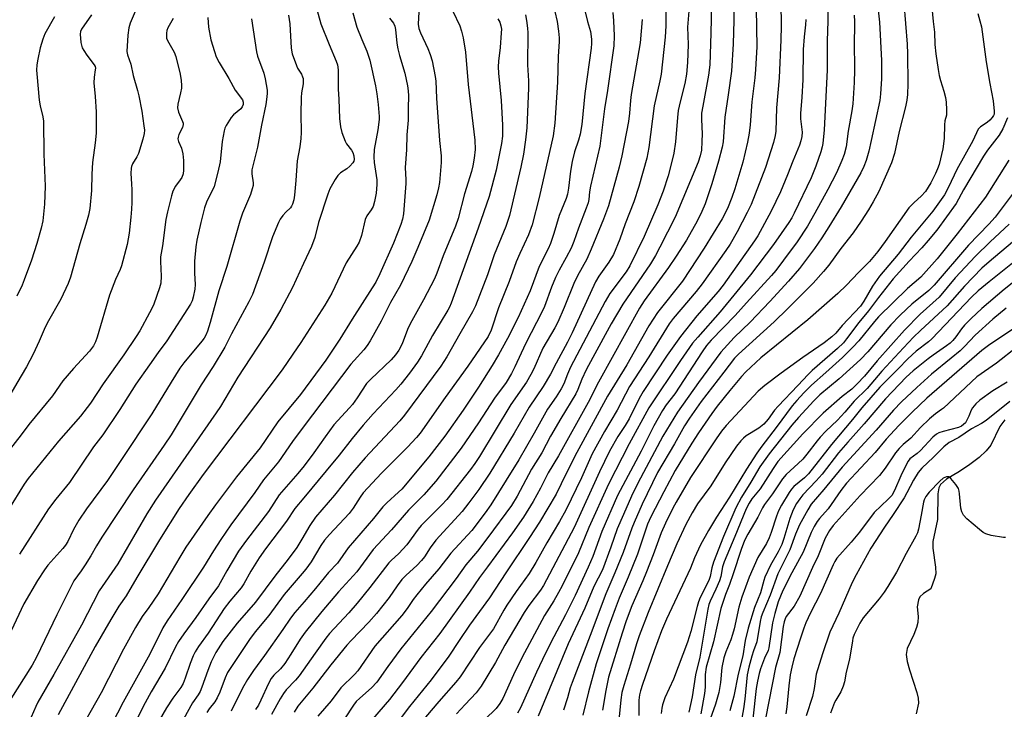
# Model space of a CAD drawing. Units: inches. Extents: x 1231772 to 1237772, y 597452 to 601453.
# Drawn here: x 1233532 to 1233833, y 597733 to 597944 of the extents above; entities that cross this region are included whole.
import ezdxf

# ---------------------------------------------------------------- set-up
doc = ezdxf.new("R2010")
doc.units = ezdxf.units.IN
doc.header["$MEASUREMENT"] = 0
doc.layers.add('HYDRO-Single Line Stream', color=4, linetype='Continuous')
doc.layers.add('Undefined', color=1, linetype='Continuous')

msp = doc.modelspace()

# ---------------------------------------------------------------- linework, layer by layer
at = {"layer": 'HYDRO-Single Line Stream'}
msp.add_lwpolyline([(1233832.76, 597821.76), (1233831.31, 597819.75), (1233828.49, 597814), (1233827.14, 597812.29), (1233824.97, 597810.28), (1233822.14, 597808.12), (1233818.9, 597805.97), (1233814.95, 597803.61), (1233813.12, 597802.05), (1233812.59, 597800.94), (1233812.3, 597799.18), (1233812.25, 597791.35), (1233810.74, 597784.61), (1233810.79, 597782.54), (1233811.61, 597776.77), (1233811.69, 597774.72), (1233811.32, 597773.25), (1233810.22, 597770.14), (1233807.98, 597768.73), (1233806.79, 597767.67), (1233806.45, 597766.77), (1233806.04, 597764.64), (1233806.27, 597761.71), (1233806.21, 597759.84), (1233805.83, 597758.35), (1233805.01, 597756.2), (1233802.92, 597751.88), (1233802.68, 597750.06), (1233802.92, 597747.98), (1233803.61, 597745.4), (1233805.91, 597738.51), (1233806.3, 597736.76), (1233806.4, 597735.22), (1233805.68, 597731.91)], dxfattribs=at)
at = {"layer": 'Undefined'}
for points, elevation in [([(1233793.3, 597954.32), (1233794.5, 597943.23), (1233795.1, 597931.48), (1233795.05, 597925.95), (1233794.83, 597921.37), (1233794.6, 597919.32), (1233791.89, 597907.06), (1233791.26, 597903.86), (1233790.39, 597900.98), (1233789.65, 597899.11), (1233788.77, 597897.24), (1233786.58, 597893.31), (1233782.74, 597886.82), (1233779, 597880.69), (1233776.86, 597877.35), (1233774.59, 597874.1), (1233770.05, 597868.02), (1233766.7, 597864.09), (1233761.01, 597857.93), (1233754.9, 597851.62), (1233750.06, 597846.86), (1233745.96, 597842.39), (1233739.17, 597833.18), (1233732.72, 597824.06), (1233728.22, 597816.8), (1233720.62, 597802.45), (1233718.68, 597798.44), (1233716.19, 597792.89), (1233714.34, 597788.48), (1233712.37, 597782.88), (1233709.78, 597775.98), (1233707.17, 597770.85), (1233704.39, 597764.21), (1233699.3, 597753.33), (1233690.12, 597731.26)], 458), ([(1233749.98, 597949.19), (1233749.97, 597943.71), (1233749.8, 597936.56), (1233749.25, 597928.27), (1233748.26, 597921.06), (1233747.16, 597914.17), (1233746.72, 597906.65), (1233746.4, 597905.01), (1233745.29, 597900.78), (1233743.26, 597893.82), (1233741.14, 597887.77), (1233740.16, 597885.34), (1233738.73, 597882.46), (1233735.46, 597876.65), (1233732.34, 597871.79), (1233729.96, 597868.25), (1233722.56, 597858.1), (1233721.11, 597855.89), (1233708.55, 597833.3), (1233705.4, 597827.01), (1233696.33, 597810.8), (1233693.23, 597805.58), (1233690.86, 597800.85), (1233689.76, 597798.8), (1233688.59, 597796.78), (1233685.64, 597792.03), (1233682.34, 597787.23), (1233674.63, 597776.85), (1233672.16, 597773.64), (1233669.1, 597769.16), (1233660.11, 597756.52), (1233654.32, 597749.12), (1233648.65, 597741.53), (1233644.66, 597736.36), (1233639.5, 597730.32)], 470), ([(1233778.61, 597950.2), (1233778.68, 597943.53), (1233778.49, 597937.55), (1233778.51, 597931.26), (1233778.44, 597928.59), (1233777.54, 597910.28), (1233777.19, 597906.18), (1233777, 597905.13), (1233776.56, 597903.57), (1233775.02, 597899.27), (1233773.63, 597895.69), (1233768.44, 597884.88), (1233767.65, 597883.41), (1233766.77, 597882.01), (1233762.09, 597875.33), (1233755.06, 597865.99), (1233745.73, 597854.71), (1233738.91, 597847.05), (1233737.29, 597845.12), (1233733.68, 597839.91), (1233724.01, 597825.44), (1233717.97, 597814.42), (1233711.59, 597802.12), (1233705.64, 597788.84), (1233702.46, 597781.11), (1233697.45, 597771.05), (1233696.38, 597768.97), (1233694.94, 597766.43), (1233692.06, 597761.96), (1233685.12, 597749.03), (1233682.62, 597743.9), (1233679.3, 597736.61), (1233678.47, 597735.07), (1233677.27, 597733.58), (1233670.34, 597726.88)], 462), ([(1233801.89, 597949.16), (1233802.94, 597936.49), (1233803.09, 597933.55), (1233803.16, 597924.39), (1233803, 597921.12), (1233802.82, 597919.36), (1233802.42, 597917.34), (1233800.53, 597909.82), (1233799.1, 597903.06), (1233798.17, 597900.23), (1233794.25, 597891.46), (1233792.56, 597888.36), (1233791.1, 597885.9), (1233788.89, 597882.41), (1233786.46, 597878.9), (1233782.66, 597874.05), (1233779, 597869), (1233777.41, 597867.08), (1233774.22, 597863.47), (1233766.37, 597855.61), (1233762.26, 597851.72), (1233751.42, 597841.86), (1233750.17, 597840.62), (1233746.92, 597836.29), (1233739.98, 597827.38), (1233736.36, 597822.25), (1233734.9, 597819.91), (1233731.78, 597814.39), (1233726.64, 597805.62), (1233721.93, 597796.03), (1233719.48, 597790.42), (1233718.75, 597788.62), (1233716.08, 597781.24), (1233713.57, 597775), (1233710.78, 597768.58), (1233706.03, 597755.86), (1233700.51, 597741.51), (1233699.96, 597739.92), (1233699.09, 597736.87), (1233697.87, 597733.03)], 456), ([(1233810.32, 597949.82), (1233810.86, 597943.4), (1233811.32, 597940.12), (1233811.44, 597936.41), (1233811.75, 597933.49), (1233812.41, 597928.8), (1233812.75, 597926.92), (1233813.14, 597925.41), (1233814.15, 597922.18), (1233814.65, 597920.18), (1233814.83, 597918.76), (1233814.98, 597916.48), (1233814.93, 597914.8), (1233814.5, 597913.05), (1233814.33, 597911.88), (1233814.26, 597907.72), (1233813.81, 597904.49), (1233812.69, 597899.73), (1233812.26, 597898.43), (1233811.61, 597896.96), (1233810.15, 597894.17), (1233808.53, 597891.5), (1233807.25, 597890.04), (1233805.04, 597888.17), (1233803.49, 597886.53), (1233796.25, 597876.19), (1233793.94, 597873.14), (1233791.39, 597870.13), (1233788.04, 597866.79), (1233784.42, 597862.87), (1233781.79, 597860.32), (1233772.56, 597852.34), (1233758.19, 597840.69), (1233753.66, 597836.45), (1233752.27, 597834.95), (1233748.73, 597830.75), (1233744.89, 597825.93), (1233743.24, 597823.71), (1233739.11, 597817.74), (1233737.11, 597814.64), (1233732.06, 597806.24), (1233728.55, 597799.75), (1233724.6, 597792.08), (1233723.59, 597789.85), (1233720.47, 597780.74), (1233717.66, 597773.66), (1233714.95, 597767.32), (1233713.69, 597764.03), (1233711.48, 597757.95), (1233707.88, 597747.22), (1233705.5, 597738.69), (1233703.78, 597731.59)], 454), ([(1233567.25, 597947.16), (1233565.4, 597942.86), (1233564.96, 597941.48), (1233564.7, 597939.19), (1233564.38, 597934.28), (1233564.57, 597933.21), (1233565.62, 597930.34), (1233566.33, 597926.89), (1233567.7, 597922.32), (1233568.1, 597920.68), (1233568.99, 597916.01), (1233569.64, 597911.56), (1233569.76, 597910.23), (1233569.72, 597909.16), (1233569.31, 597907.43), (1233567.95, 597903.14), (1233567.45, 597902.09), (1233566.14, 597899.91), (1233565.8, 597899.13), (1233565.68, 597898.61), (1233565.57, 597896.96), (1233565.83, 597893.82), (1233565.89, 597892.04), (1233565.9, 597888.15), (1233565.82, 597886.05), (1233565.66, 597883.68), (1233565.13, 597878.8), (1233564.48, 597875.35), (1233562.73, 597868.76), (1233562.32, 597867.67), (1233560.95, 597864.58), (1233559.12, 597859.83), (1233555.36, 597846.96), (1233554.86, 597845.59), (1233554.21, 597844.34), (1233552.99, 597842.72), (1233548.14, 597837.46), (1233544.79, 597833.7), (1233541.64, 597829.09), (1233534.44, 597820.29), (1233532.07, 597817.14), (1233526.56, 597810.14)], 508), ([(1233622.38, 597947.47), (1233623.72, 597942.69), (1233626.22, 597936.37), (1233628.43, 597931.26), (1233628.81, 597930.16), (1233629, 597928.65), (1233629.04, 597922.72), (1233629.22, 597919.74), (1233629.41, 597913.75), (1233629.69, 597911.22), (1233630.13, 597909.55), (1233631.16, 597906.83), (1233631.57, 597906.09), (1233633.1, 597904.13), (1233633.5, 597903.42), (1233633.83, 597902.36), (1233633.88, 597901.27), (1233633.74, 597900.73), (1233633.47, 597900.26), (1233632.54, 597899.19), (1233631.64, 597898.46), (1233629.71, 597897.17), (1233628.88, 597896.39), (1233628.06, 597895.16), (1233626.48, 597892.28), (1233625.81, 597890.63), (1233623.01, 597882.01), (1233621.83, 597877.46), (1233620.89, 597874.67), (1233618.36, 597869.55), (1233615.03, 597862.15), (1233611.45, 597855.44), (1233608.23, 597849.88), (1233598.34, 597834.79), (1233592.98, 597825.83), (1233591.71, 597823.85), (1233573.13, 597797.17), (1233570.55, 597793), (1233561.64, 597777.79), (1233555.95, 597769.5), (1233550.5, 597759.01), (1233542.09, 597743.98), (1233537.21, 597735.51), (1233536.56, 597734.2), (1233535.19, 597730.99)], 498), ([(1233633.45, 597946.06), (1233634.74, 597941.72), (1233636.21, 597937.9), (1233637.79, 597934.37), (1233638.7, 597931.57), (1233640.37, 597923.8), (1233640.8, 597921.28), (1233641.18, 597918.11), (1233641.52, 597914.4), (1233641.52, 597913.48), (1233641.08, 597910.33), (1233640.03, 597904.31), (1233639.86, 597901.99), (1233639.96, 597900.33), (1233640.78, 597895.09), (1233640.78, 597893.64), (1233640.57, 597890.99), (1233640.12, 597888.39), (1233639.66, 597886.86), (1233639.08, 597885.87), (1233637.75, 597884.11), (1233637.21, 597882.95), (1233636.15, 597878.03), (1233635.44, 597876.02), (1233634.75, 597874.81), (1233631.48, 597869.71), (1233627.04, 597860.41), (1233624.93, 597856.74), (1233617.61, 597845.4), (1233615.18, 597841.76), (1233611.84, 597837.05), (1233587.78, 597805.08), (1233583.3, 597798.92), (1233580.42, 597794.68), (1233574.35, 597785.08), (1233567.48, 597773.64), (1233564.16, 597767.97), (1233561.95, 597764.84), (1233559.48, 597760.76), (1233554.72, 597752.52), (1233543.4, 597731.63)], 496), ([(1233653.68, 597946.36), (1233653.47, 597942.57), (1233653.65, 597941.25), (1233654.16, 597939.94), (1233656.44, 597935.13), (1233657.16, 597933.31), (1233657.72, 597931.39), (1233658.69, 597926.61), (1233658.86, 597925.16), (1233659.06, 597920.01), (1233659.98, 597907.04), (1233660.52, 597902.36), (1233660.46, 597900.34), (1233660.01, 597894.2), (1233659.72, 597892.63), (1233659.15, 597890.43), (1233656.78, 597882.78), (1233653.36, 597874.39), (1233651.52, 597870.1), (1233648.04, 597862.91), (1233645.03, 597857.56), (1233642.11, 597851.87), (1233638.82, 597845.88), (1233637.88, 597844.44), (1233636.89, 597843.17), (1233633.86, 597839.91), (1233632.87, 597838.72), (1233618.26, 597819.52), (1233615.08, 597815.13), (1233610.78, 597808.97), (1233606.17, 597803.41), (1233603.55, 597799.55), (1233596.23, 597789.66), (1233593.15, 597785.21), (1233590.86, 597781.71), (1233587.81, 597776.78), (1233581.25, 597766.84), (1233576.77, 597760.38), (1233575.37, 597758.18), (1233571.41, 597750.19), (1233563.3, 597735.5), (1233558.15, 597725.66)], 492), ([(1233664.03, 597946.58), (1233666.18, 597942.07), (1233666.74, 597940.43), (1233667.2, 597938.47), (1233667.89, 597934.02), (1233668.72, 597924.2), (1233670.76, 597907.22), (1233670.84, 597904.31), (1233670.55, 597901.65), (1233670.15, 597899.3), (1233669.75, 597897.62), (1233667.63, 597890.76), (1233665.7, 597883.29), (1233664.9, 597880.94), (1233661.09, 597871.86), (1233659.12, 597866.51), (1233658.42, 597864.8), (1233655.08, 597858.39), (1233651.02, 597851.1), (1233650.22, 597849.3), (1233648.58, 597844.97), (1233647.57, 597842.99), (1233646.54, 597841.57), (1233645.24, 597840.07), (1233638.98, 597834.2), (1233637.7, 597832.84), (1233634.85, 597828.5), (1233633.34, 597826.47), (1233632.43, 597825.37), (1233627.72, 597820.2), (1233625.06, 597816.59), (1233621.61, 597811.66), (1233618.57, 597807.7), (1233616.63, 597805.32), (1233611.01, 597798.89), (1233607.73, 597793.76), (1233600.96, 597784.99), (1233598.54, 597781.64), (1233594.97, 597775.67), (1233592.43, 597771.07), (1233589.42, 597767.06), (1233585.53, 597761.36), (1233581.79, 597756.43), (1233580.21, 597754.02), (1233579.32, 597752.4), (1233576.1, 597745.91), (1233571.85, 597738.65), (1233570.02, 597735.29), (1233565.26, 597725.81)], 490), ([(1233695.24, 597946.42), (1233695.9, 597943.37), (1233696.34, 597940.48), (1233696.58, 597938.46), (1233696.6, 597937.29), (1233696.3, 597932.76), (1233696.03, 597924.87), (1233695.22, 597912.34), (1233694.72, 597908.54), (1233690.47, 597889.7), (1233688.28, 597881.28), (1233687.2, 597878.29), (1233684.54, 597872.52), (1233683.44, 597869.99), (1233681.25, 597864.03), (1233678.03, 597855.96), (1233675.82, 597849.14), (1233674.89, 597847.19), (1233668.64, 597838.16), (1233661.66, 597828.56), (1233654.02, 597817.66), (1233652.95, 597816.39), (1233650.17, 597813.4), (1233642.23, 597805.46), (1233636.69, 597799.45), (1233635.74, 597798.17), (1233633.57, 597794.74), (1233632.38, 597793.17), (1233626.36, 597786.78), (1233624.85, 597785.02), (1233623.75, 597783.42), (1233620.71, 597778.38), (1233619.12, 597776.15), (1233618.04, 597774.81), (1233612.49, 597768.43), (1233607.78, 597761.97), (1233603.64, 597757.03), (1233601.88, 597754.71), (1233595.2, 597744.6), (1233594.43, 597743), (1233592.85, 597738.6), (1233592.04, 597736.83), (1233591.32, 597735.65), (1233589.57, 597733.45), (1233588.83, 597732.39)], 484), ([(1233704.07, 597948.02), (1233705.2, 597943.39), (1233706.11, 597940.37), (1233706.44, 597938.02), (1233706.45, 597936.65), (1233706.33, 597935.24), (1233704.44, 597921.4), (1233703.44, 597911.94), (1233702.99, 597909.03), (1233702.46, 597907.14), (1233701.26, 597903.61), (1233700.5, 597900.62), (1233699.99, 597897.69), (1233699.44, 597892.47), (1233699.11, 597890.66), (1233698.65, 597889.33), (1233696.56, 597884.15), (1233694.92, 597878.71), (1233693.86, 597875.61), (1233693.15, 597874), (1233690.47, 597868.63), (1233687.68, 597861.16), (1233684.07, 597853.03), (1233680.76, 597846.55), (1233677.97, 597841.56), (1233676.06, 597838.37), (1233671.92, 597831.68), (1233667.18, 597824.74), (1233661.62, 597816.76), (1233656.76, 597810.45), (1233648.5, 597800.62), (1233647.49, 597799.63), (1233643.87, 597796.41), (1233642.68, 597795.16), (1233639.82, 597791.66), (1233632.07, 597782.61), (1233628.84, 597778.02), (1233626.01, 597775.13), (1233622.1, 597770.19), (1233618.56, 597766.2), (1233615.8, 597762.91), (1233614.47, 597761.19), (1233612.12, 597757.68), (1233606.52, 597749.73), (1233603.15, 597745.22), (1233601.32, 597742.49), (1233599.75, 597739.76), (1233596.28, 597732.8)], 482), ([(1233712.94, 597946.17), (1233713.2, 597943.59), (1233713.42, 597939.02), (1233713.27, 597935.99), (1233711.32, 597922.37), (1233710.4, 597916.77), (1233708.95, 597905.29), (1233706.12, 597893.11), (1233705.83, 597891.44), (1233705.59, 597889.09), (1233705.39, 597888.04), (1233704.85, 597886.4), (1233702.43, 597880.28), (1233701.05, 597876.18), (1233700.26, 597874.19), (1233698.74, 597871.29), (1233696.56, 597867.43), (1233695.47, 597865.26), (1233694.23, 597862.24), (1233692.05, 597856.32), (1233691.4, 597854.83), (1233686.3, 597844.95), (1233683.05, 597837.93), (1233681.97, 597835.95), (1233680.31, 597833.16), (1233676.84, 597828.33), (1233671.86, 597820.79), (1233666.64, 597813.14), (1233658.81, 597803), (1233655.22, 597798.8), (1233650.51, 597794.16), (1233645.3, 597788.17), (1233639.73, 597782.12), (1233634.73, 597775.37), (1233629.09, 597769.27), (1233623.99, 597763.23), (1233618.87, 597756.87), (1233617.38, 597754.8), (1233614.58, 597750.18), (1233612.74, 597747.33), (1233611.4, 597745.75), (1233609.35, 597743.74), (1233608.49, 597742.72), (1233607.66, 597741.24), (1233605.35, 597736.16), (1233604.6, 597734.65), (1233603.71, 597733.28)], 480), ([(1233729.18, 597948.26), (1233729.2, 597942.1), (1233728.96, 597938.6), (1233727.72, 597927.28), (1233727.35, 597925.29), (1233725.57, 597917.69), (1233723.94, 597904.98), (1233723.33, 597901.69), (1233720.92, 597893), (1233719.41, 597888.34), (1233716.78, 597881.63), (1233715.08, 597876.91), (1233713.15, 597872.24), (1233711.73, 597869.89), (1233708.68, 597865.64), (1233707.67, 597863.89), (1233700.51, 597848.29), (1233699.08, 597845.46), (1233695.62, 597839.06), (1233693.93, 597835.72), (1233691.7, 597831.95), (1233687.4, 597825.59), (1233682.83, 597817.67), (1233675.38, 597805.42), (1233672.02, 597800.44), (1233668.99, 597796.37), (1233666.86, 597793.71), (1233658.88, 597784.99), (1233657.14, 597782.67), (1233655.35, 597779.9), (1233654.5, 597778.78), (1233653.06, 597777.31), (1233649.75, 597774.33), (1233648.5, 597773.02), (1233647.02, 597771.04), (1233644.55, 597767.46), (1233640.71, 597762.56), (1233638.42, 597759.98), (1233632.95, 597754.37), (1233631.6, 597752.9), (1233626.74, 597746.88), (1233621.25, 597739.78), (1233616.72, 597734.29), (1233615.56, 597732.45)], 476), ([(1233736.2, 597946.56), (1233735.83, 597941.64), (1233735.95, 597936.42), (1233735.75, 597930.91), (1233735.47, 597927.33), (1233735.02, 597924.45), (1233733.5, 597918.83), (1233732.98, 597916.21), (1233732.73, 597914.14), (1233732.11, 597906.71), (1233731.61, 597903.24), (1233731.23, 597901.5), (1233729.86, 597896.28), (1233728.36, 597891.56), (1233726.74, 597887.44), (1233722.53, 597877.75), (1233718.19, 597868.8), (1233716.99, 597866.92), (1233712.09, 597860.29), (1233710.6, 597857.91), (1233700.04, 597837.8), (1233699.06, 597835.71), (1233697.94, 597832.73), (1233697.15, 597831.19), (1233695.61, 597828.75), (1233692.98, 597825.03), (1233688.88, 597817.69), (1233684.19, 597809.57), (1233680.4, 597803.3), (1233675.67, 597795.8), (1233673.97, 597793.36), (1233669.87, 597787.99), (1233663.46, 597781.05), (1233659.79, 597776.25), (1233655.69, 597771.55), (1233653.01, 597768.28), (1233651.94, 597766.85), (1233650.11, 597764.12), (1233648.51, 597762), (1233640.18, 597752.63), (1233635.06, 597745.12), (1233634.04, 597744.02), (1233629.82, 597739.9), (1233626.86, 597735.93), (1233622.8, 597731.28)], 474), ([(1233743.11, 597948.56), (1233742.97, 597939.89), (1233742.59, 597930.14), (1233742.24, 597927.07), (1233740.44, 597917.58), (1233740.12, 597915.4), (1233740.03, 597913.44), (1233740.25, 597909.09), (1233740.22, 597906.77), (1233740.06, 597904.14), (1233739.68, 597902.39), (1233739, 597900.46), (1233732.07, 597883.64), (1233727.36, 597874.46), (1233725.98, 597871.96), (1233724.43, 597869.39), (1233715.99, 597857.03), (1233712.48, 597851.05), (1233706.87, 597840.83), (1233704.86, 597837.03), (1233703.5, 597834.17), (1233702.26, 597831.02), (1233701.63, 597829.71), (1233697.08, 597822.19), (1233693.89, 597816.76), (1233691.24, 597811.7), (1233688.12, 597806.72), (1233683.7, 597798.48), (1233681.96, 597795.56), (1233674.78, 597785.79), (1233671.58, 597781.68), (1233668.07, 597777.51), (1233665.06, 597773.26), (1233657.38, 597763.21), (1233648.11, 597751.78), (1233644.14, 597746.39), (1233640.78, 597741.6), (1233639.22, 597739.87), (1233635.62, 597736.77), (1233634.55, 597735.74), (1233633.69, 597734.63), (1233630.93, 597730.42)], 472), ([(1233824.5, 597945.89), (1233825.19, 597943.62), (1233825.64, 597941.75), (1233827.11, 597931.1), (1233828.24, 597924.49), (1233829.23, 597919.21), (1233829.58, 597916), (1233829.52, 597915.16), (1233829.38, 597914.71), (1233828.97, 597914.05), (1233828.23, 597913.26), (1233827.38, 597912.58), (1233825.4, 597911.25), (1233824.69, 597910.51), (1233823.03, 597907.01), (1233818.15, 597898.19), (1233815.57, 597892.78), (1233814.31, 597890.52), (1233813.37, 597889.05), (1233810.78, 597885.53), (1233804.19, 597877.53), (1233800.19, 597872.31), (1233794.49, 597865.68), (1233792.35, 597862.61), (1233789.67, 597857.99), (1233788.63, 597856.51), (1233783.09, 597850.61), (1233781.11, 597848.18), (1233779.95, 597847.09), (1233777.55, 597845.3), (1233771.04, 597840.75), (1233764.41, 597835.96), (1233759.43, 597832.19), (1233757.44, 597830.5), (1233747.59, 597819.99), (1233746.17, 597818.25), (1233744.51, 597815.99), (1233736.73, 597804.09), (1233732.28, 597796.57), (1233731.29, 597794.73), (1233729.05, 597790.18), (1233727.71, 597787.27), (1233725.31, 597780.57), (1233723.3, 597775.31), (1233722.18, 597772.6), (1233718.79, 597764.91), (1233717.06, 597760.37), (1233715.8, 597756.63), (1233711.65, 597743.16), (1233710.84, 597739.1), (1233709.77, 597733.03)], 452), ([(1233553.62, 597945.47), (1233550.55, 597941.11), (1233550.2, 597940.33), (1233550.11, 597939.59), (1233550.34, 597937.02), (1233550.5, 597936.18), (1233550.78, 597935.37), (1233551.21, 597934.59), (1233552.21, 597933.1), (1233554.38, 597930.18), (1233554.68, 597929.62), (1233554.78, 597929.18), (1233554.76, 597928.66), (1233554.37, 597926.42), (1233554.26, 597924.64), (1233554.68, 597920.5), (1233555.01, 597915.86), (1233555.06, 597913.32), (1233555, 597909.33), (1233554.7, 597906.37), (1233553.91, 597900.36), (1233553.7, 597896.82), (1233553.59, 597891.76), (1233553.05, 597886.25), (1233552.67, 597884.25), (1233551.88, 597881.45), (1233549.98, 597875.5), (1233547.17, 597865.3), (1233546.42, 597863.41), (1233544.27, 597858.64), (1233540.08, 597851.26), (1233539.16, 597849.38), (1233537.62, 597845.79), (1233535.73, 597841.77), (1233533.72, 597837.94), (1233532.13, 597835.18), (1233524.43, 597822.32)], 510), ([(1233578.52, 597944.31), (1233576.98, 597941.47), (1233576.66, 597940.7), (1233576.5, 597939.9), (1233576.48, 597938.81), (1233576.56, 597938.28), (1233576.83, 597937.58), (1233578.82, 597934.03), (1233579.41, 597932.72), (1233580.66, 597927.32), (1233581.02, 597925.35), (1233581.14, 597923.89), (1233581.11, 597923.02), (1233580.83, 597921.59), (1233579.98, 597918.2), (1233579.89, 597917.09), (1233580.16, 597915.76), (1233581.46, 597912.91), (1233581.61, 597912.4), (1233581.65, 597911.94), (1233581.4, 597911.06), (1233580.25, 597908.89), (1233580.06, 597908.12), (1233580.03, 597907.6), (1233580.16, 597906.78), (1233581.07, 597904.68), (1233581.48, 597902.98), (1233581.73, 597900.95), (1233581.77, 597898.01), (1233581.57, 597896.88), (1233581.18, 597895.81), (1233580.72, 597895.05), (1233579.27, 597893.16), (1233578.46, 597891.6), (1233578.03, 597890.19), (1233576.82, 597885.3), (1233576.36, 597882.99), (1233575.28, 597874.86), (1233574.69, 597871.52), (1233574.67, 597870.09), (1233574.94, 597865.67), (1233574.8, 597863.45), (1233574.41, 597862.05), (1233572.62, 597857.09), (1233572.06, 597855.74), (1233571.37, 597854.43), (1233568.34, 597848.96), (1233567.25, 597847.18), (1233563.52, 597841.63), (1233557.21, 597832.71), (1233553.26, 597826.89), (1233550.24, 597822.91), (1233543.54, 597815.28), (1233534.21, 597803.81), (1233532.98, 597802.06), (1233528.19, 597794.35)], 506), ([(1233613.82, 597945.33), (1233614.21, 597942.73), (1233614.66, 597935.29), (1233614.98, 597933.56), (1233616.23, 597929.96), (1233616.61, 597929.19), (1233617.8, 597927.31), (1233618.14, 597926.56), (1233618.27, 597926.04), (1233618.32, 597925.2), (1233618.26, 597924.34), (1233617.79, 597921.58), (1233617.68, 597920.16), (1233617.61, 597915.24), (1233617.67, 597909.48), (1233617.57, 597907.73), (1233617.25, 597905.09), (1233616.47, 597900.83), (1233616.05, 597894.87), (1233615.62, 597890.4), (1233615.42, 597888.92), (1233615.06, 597887.66), (1233614.73, 597886.97), (1233614.4, 597886.54), (1233612.98, 597885.16), (1233612.1, 597884.12), (1233611.32, 597883), (1233610.78, 597881.98), (1233608.95, 597877.62), (1233606.4, 597869.93), (1233602.79, 597860.07), (1233601.71, 597857.78), (1233596.38, 597847.97), (1233594.34, 597843.98), (1233590.81, 597838.02), (1233587.07, 597832.47), (1233582.27, 597824.26), (1233577.96, 597817.21), (1233575.81, 597813.99), (1233566.29, 597800.37), (1233556.73, 597785.87), (1233555.09, 597783.24), (1233553.38, 597780.18), (1233551.67, 597777.51), (1233550.4, 597775.59), (1233548.2, 597772.56), (1233542.97, 597762.2), (1233536.76, 597749.24), (1233535.41, 597746.79), (1233528.89, 597736.59)], 500), ([(1233602.48, 597944.23), (1233604, 597934.12), (1233604.39, 597932.78), (1233606.26, 597927.59), (1233606.7, 597925.88), (1233607.25, 597922.43), (1233607.29, 597921.56), (1233607.23, 597920.37), (1233606.93, 597918.05), (1233605.59, 597911.72), (1233604.36, 597905.08), (1233602.61, 597898.09), (1233602.57, 597896.88), (1233603.02, 597894.17), (1233602.98, 597893.34), (1233602.76, 597892.26), (1233602.21, 597890.62), (1233599.77, 597884.89), (1233598.92, 597882.44), (1233595.01, 597868.57), (1233592.52, 597861.12), (1233589.9, 597851.53), (1233589.02, 597848.87), (1233588.5, 597847.59), (1233587.99, 597846.67), (1233587.35, 597845.75), (1233581.83, 597839.19), (1233580.61, 597837.55), (1233577.91, 597833.3), (1233572.02, 597823.6), (1233562.81, 597809.66), (1233558.44, 597803.24), (1233552.04, 597794.53), (1233549.68, 597791.07), (1233548.13, 597788.3), (1233546.34, 597784.56), (1233545.68, 597783.51), (1233544.8, 597782.42), (1233540.22, 597777.32), (1233539.23, 597775.92), (1233537.12, 597772.65), (1233532.87, 597765.56), (1233529, 597757.34)], 502), ([(1233542.29, 597944.83), (1233539.37, 597939.65), (1233538.76, 597938.05), (1233537.94, 597935.33), (1233537.18, 597931.91), (1233536.92, 597930.23), (1233536.82, 597928.6), (1233536.86, 597927.45), (1233537.63, 597919.36), (1233537.91, 597917.64), (1233538.75, 597914.32), (1233538.94, 597912.98), (1233538.99, 597902.94), (1233539.41, 597893.09), (1233539.22, 597887.66), (1233538.67, 597882.55), (1233538.22, 597880.34), (1233536.89, 597875.65), (1233535.22, 597870.5), (1233533.04, 597864.54), (1233532.39, 597862.93), (1233530.79, 597859.48)], 512), ([(1233589.11, 597944.6), (1233589.38, 597941.66), (1233590.1, 597937.8), (1233591.15, 597934.21), (1233591.72, 597932.59), (1233592.63, 597930.87), (1233595.56, 597925.99), (1233597.56, 597922.46), (1233599.71, 597919.52), (1233599.94, 597918.8), (1233599.94, 597918.05), (1233599.7, 597917.36), (1233599.24, 597916.74), (1233597.01, 597914.94), (1233596.26, 597914.09), (1233594.73, 597911.65), (1233594.39, 597910.87), (1233594.15, 597910.05), (1233593.51, 597906.76), (1233592.89, 597900.59), (1233592.22, 597897.44), (1233591.05, 597892.97), (1233588.79, 597888.22), (1233588.15, 597886.54), (1233586.99, 597882.04), (1233585.84, 597876.6), (1233585.53, 597874.58), (1233585.11, 597870.24), (1233585.09, 597866.52), (1233585.24, 597863.12), (1233585.18, 597861.7), (1233584.71, 597859.25), (1233584.32, 597858.12), (1233583.81, 597857.05), (1233576.58, 597845.86), (1233573.94, 597842.27), (1233571.36, 597838.51), (1233567.17, 597832.69), (1233562.23, 597824.9), (1233557.01, 597817.22), (1233554.25, 597813.47), (1233546.86, 597802.63), (1233542.71, 597797.54), (1233540.5, 597794.53), (1233531.54, 597780.72)], 504), ([(1233644.67, 597944.48), (1233645.9, 597942.89), (1233646.33, 597941.99), (1233646.52, 597940.98), (1233646.98, 597936.77), (1233647.29, 597935.03), (1233647.77, 597933), (1233649.34, 597927.67), (1233650.2, 597923.79), (1233650.45, 597922.22), (1233650.51, 597920.72), (1233650.38, 597916.93), (1233650.36, 597913.24), (1233649.96, 597908.79), (1233649.91, 597904.23), (1233649.48, 597898.78), (1233649.66, 597895.07), (1233649.65, 597893.91), (1233649.02, 597884.63), (1233648.71, 597883.02), (1233648.2, 597881.4), (1233645.87, 597875.69), (1233641.72, 597866.34), (1233640.47, 597863.82), (1233639.44, 597862.07), (1233633.23, 597852.53), (1233629.49, 597846.44), (1233625.19, 597839.96), (1233617.45, 597829.53), (1233610.56, 597821.11), (1233605.12, 597813.18), (1233597.94, 597804.31), (1233591.49, 597795.76), (1233589.17, 597792.54), (1233582.47, 597782.83), (1233580.55, 597779.81), (1233573.95, 597768.63), (1233571.17, 597764.47), (1233569.08, 597761.64), (1233567.07, 597758.36), (1233563.41, 597751.67), (1233556.56, 597738.39), (1233548.73, 597724.52)], 494), ([(1233677.86, 597944.25), (1233678.38, 597943.23), (1233678.76, 597942.12), (1233678.88, 597941.09), (1233678.84, 597939.91), (1233678.48, 597935.44), (1233678.01, 597931.33), (1233677.93, 597929.56), (1233678.02, 597927.59), (1233678.83, 597919.25), (1233679.21, 597911.79), (1233679.21, 597908.42), (1233678.94, 597906.11), (1233677.27, 597897.97), (1233675.15, 597889.99), (1233671.79, 597880.34), (1233663.53, 597857.4), (1233663.03, 597856.18), (1233662.51, 597855.2), (1233657.8, 597847.53), (1233654.51, 597841.32), (1233653.23, 597839.35), (1233650.85, 597836), (1233648.18, 597832.65), (1233646.67, 597830.92), (1233639.69, 597823.55), (1233636.64, 597820.15), (1233633.23, 597816.03), (1233629.32, 597810.97), (1233625.29, 597806.2), (1233618.53, 597797.88), (1233615.73, 597794.67), (1233613.21, 597790.79), (1233606.8, 597782.38), (1233604.81, 597779.63), (1233602.31, 597775.54), (1233600.12, 597771.64), (1233599.34, 597770.41), (1233595.88, 597766.38), (1233594.17, 597764.17), (1233589.23, 597756.58), (1233586.33, 597752.52), (1233585.32, 597750.91), (1233584.7, 597749.67), (1233583.74, 597747.33), (1233582.28, 597742.83), (1233581.6, 597741.24), (1233580.87, 597740.03), (1233578.45, 597736.72), (1233576.54, 597733.84), (1233572, 597726.05)], 488), ([(1233686.23, 597945.42), (1233686.57, 597943.69), (1233686.89, 597941.33), (1233686.99, 597939.94), (1233686.89, 597930.2), (1233687.19, 597925.31), (1233687.2, 597923.05), (1233686.69, 597910.97), (1233686.31, 597907.26), (1233685.62, 597902.94), (1233684.83, 597898.92), (1233681.33, 597884.15), (1233680.3, 597880.77), (1233676.72, 597872.15), (1233674.69, 597866.02), (1233671.03, 597856.57), (1233670.08, 597854.76), (1233666.18, 597848.02), (1233662.27, 597841.03), (1233660.36, 597838.15), (1233649.3, 597823.14), (1233647.82, 597821.47), (1233637.22, 597810.19), (1233633.37, 597805.64), (1233627.84, 597798.76), (1233622.12, 597792.04), (1233620.32, 597789.47), (1233617.91, 597785.29), (1233616.33, 597782.75), (1233613.76, 597779.15), (1233609.65, 597774.03), (1233603.7, 597766.09), (1233598.1, 597759.69), (1233593.73, 597754), (1233591.64, 597750.66), (1233590.21, 597747.87), (1233589.12, 597745.16), (1233587.35, 597740.12), (1233586.77, 597738.78), (1233586.18, 597737.79), (1233584.5, 597735.33), (1233581.68, 597730.32)], 486), ([(1233721.89, 597943.98), (1233721.36, 597936.88), (1233718.52, 597921.09), (1233718.33, 597919.33), (1233718.09, 597915.39), (1233717.79, 597912.89), (1233715.71, 597902.36), (1233714.89, 597898.88), (1233711.64, 597887.09), (1233710.11, 597883.07), (1233706.38, 597873.87), (1233704.99, 597870.87), (1233702.19, 597865.75), (1233701.02, 597863.39), (1233698.09, 597856.1), (1233696.13, 597851.57), (1233695.21, 597849.83), (1233691.59, 597843.61), (1233688.8, 597837.33), (1233687.86, 597835.55), (1233686.54, 597833.29), (1233681.76, 597826.43), (1233672.17, 597810.55), (1233670.78, 597808.42), (1233669.43, 597806.62), (1233662.17, 597797.42), (1233660.68, 597795.8), (1233654.41, 597789.45), (1233653.5, 597788.33), (1233650.03, 597783.6), (1233647.57, 597780.97), (1233645.22, 597778.84), (1233644.45, 597778.04), (1233638.71, 597770.52), (1233634.77, 597765.72), (1233632.23, 597762.83), (1233626.37, 597756.54), (1233625.19, 597755.02), (1233622.02, 597750.47), (1233617.08, 597743.61), (1233615.95, 597742.24), (1233613.15, 597739.24), (1233612.31, 597738.19), (1233611.28, 597736.53), (1233608.64, 597731.76)], 478), ([(1233786.75, 597945.33), (1233786.85, 597943.46), (1233786.71, 597935.59), (1233786.89, 597930.32), (1233786.88, 597928.58), (1233786.75, 597924.8), (1233786.29, 597918.3), (1233786.06, 597916.17), (1233784.88, 597909.94), (1233784.28, 597905.13), (1233783.65, 597902.83), (1233782.93, 597900.91), (1233781.36, 597897.19), (1233778.69, 597892.07), (1233774.72, 597884.89), (1233772.44, 597880.93), (1233769.27, 597876.12), (1233765.16, 597870.48), (1233762.8, 597867.39), (1233761.51, 597865.83), (1233753.84, 597857.52), (1233750.4, 597853.65), (1233743.07, 597846.11), (1233741.56, 597844.41), (1233740.27, 597842.55), (1233731.91, 597829.66), (1233729.26, 597826.32), (1233728.15, 597824.61), (1233725.53, 597819.93), (1233721.6, 597812.22), (1233714.41, 597798.61), (1233709.61, 597787.65), (1233706.82, 597780.05), (1233705.44, 597776.79), (1233701.4, 597768.14), (1233698.51, 597762.21), (1233694.05, 597753.78), (1233691.43, 597748.58), (1233689.58, 597744.65), (1233684.72, 597733.84), (1233683.81, 597732.17)], 460), ([(1233833.57, 597914), (1233832.19, 597910.68), (1233831.04, 597908.74), (1233827.53, 597904.14), (1233826.29, 597902.31), (1233820.19, 597892), (1233817.92, 597887.8), (1233811.96, 597879.72), (1233809.39, 597876.48), (1233807.46, 597874.25), (1233803.52, 597870.17), (1233798.68, 597864.84), (1233794.16, 597859.11), (1233791.13, 597855.07), (1233788.19, 597851.46), (1233784.43, 597846.48), (1233783.44, 597845.32), (1233781.65, 597843.57), (1233773.9, 597836.82), (1233772.66, 597835.64), (1233769.49, 597832.2), (1233763.47, 597825.95), (1233762.42, 597824.67), (1233760.41, 597821.91), (1233759.15, 597820.44), (1233757.57, 597819.16), (1233753.76, 597816.82), (1233752.88, 597816.12), (1233752.06, 597815.31), (1233750.79, 597813.69), (1233747.26, 597808.6), (1233742.96, 597801.64), (1233738.85, 597796.1), (1233737.18, 597793.35), (1233735.24, 597789.75), (1233732.54, 597783.91), (1233729.63, 597777.2), (1233723.73, 597762.88), (1233720.97, 597755.82), (1233720.15, 597753.36), (1233718.4, 597747.15), (1233716.33, 597740.61), (1233715.75, 597738.46), (1233715.36, 597736.19), (1233714.78, 597729.99)], 450), ([(1233834.06, 597901.06), (1233826.87, 597889.8), (1233818.24, 597878.56), (1233812.16, 597870.91), (1233807.12, 597865.31), (1233803, 597861.89), (1233794.2, 597853.17), (1233792.93, 597851.76), (1233788.13, 597845.85), (1233786.38, 597843.9), (1233783.19, 597840.83), (1233778.08, 597836.23), (1233773.67, 597832.37), (1233771.39, 597830.02), (1233769.18, 597827.63), (1233767.8, 597825.98), (1233762.91, 597819.45), (1233758.47, 597813.71), (1233757, 597811.55), (1233753.87, 597806.67), (1233748.63, 597798.12), (1233744.66, 597792.03), (1233742.18, 597787.93), (1233739.76, 597783.61), (1233737.88, 597779.62), (1233736.68, 597776.49), (1233729.38, 597760.92), (1233727.83, 597757.33), (1233725.58, 597751.16), (1233722.03, 597740.93), (1233721.42, 597738.94), (1233721.15, 597737.79), (1233720.96, 597736.16), (1233720.87, 597731.42)], 448), ([(1233835.67, 597891.36), (1233829.8, 597883.64), (1233827.91, 597881.53), (1233821.69, 597875.05), (1233811.15, 597862.87), (1233809.53, 597861.28), (1233804.37, 597857.1), (1233802.72, 597855.6), (1233800.69, 597853.58), (1233797.99, 597850.77), (1233790.94, 597842.57), (1233788.67, 597840.19), (1233782.19, 597834.3), (1233776.26, 597829.35), (1233774.37, 597827.56), (1233769.69, 597822.43), (1233767.7, 597820.12), (1233760.79, 597811.36), (1233757.89, 597807.41), (1233755.16, 597802.7), (1233752.26, 597798.12), (1233750.57, 597794.89), (1233746.82, 597786.12), (1233743.76, 597778.29), (1233743.21, 597776.59), (1233742.7, 597773.86), (1233742.36, 597772.73), (1233739.7, 597767.47), (1233739.13, 597766.14), (1233738.72, 597764.75), (1233736.82, 597757.13), (1233735.82, 597753.86), (1233731.47, 597742.59), (1233728.9, 597736.81), (1233728.17, 597734.72), (1233727.94, 597733.66), (1233727.72, 597732.04)], 446), ([(1233834.11, 597881.55), (1233828.33, 597876.1), (1233823.84, 597871.72), (1233817.63, 597865.08), (1233812.75, 597859.26), (1233806.92, 597854.06), (1233802.1, 597849.15), (1233793.76, 597839.8), (1233789.9, 597835.13), (1233787.65, 597832.7), (1233785.98, 597831.16), (1233783.07, 597828.91), (1233777.3, 597823.75), (1233771.03, 597817.43), (1233763.44, 597809.01), (1233762.01, 597806.92), (1233757.97, 597800.63), (1233755.49, 597797.63), (1233754.6, 597796.35), (1233753.77, 597794.62), (1233750.29, 597786.11), (1233747.02, 597778.4), (1233746.52, 597776.83), (1233746, 597773.92), (1233745.62, 597772.62), (1233744.5, 597770.01), (1233742.68, 597766.33), (1233742.32, 597765.35), (1233742.02, 597763.96), (1233739.6, 597749.23), (1233738.23, 597743.86), (1233737.22, 597737.13), (1233736.19, 597732.48)], 444), ([(1233839.05, 597879.26), (1233827.98, 597870.03), (1233825.75, 597868.04), (1233820.43, 597862.6), (1233815.13, 597856.53), (1233806.98, 597849.01), (1233804.88, 597846.97), (1233801.78, 597843.77), (1233795.2, 597836.57), (1233790.72, 597831.28), (1233786.7, 597827.42), (1233783.84, 597824.06), (1233781.66, 597821.69), (1233778.09, 597818.25), (1233776.37, 597816.45), (1233775.45, 597815.38), (1233772.28, 597811.27), (1233771.01, 597809.74), (1233769.64, 597808.37), (1233765.98, 597805.05), (1233764.83, 597803.71), (1233761.74, 597799.13), (1233759.33, 597795.85), (1233758.76, 597794.88), (1233757.34, 597792.01), (1233754.2, 597786.88), (1233753.24, 597784.86), (1233752.19, 597782.14), (1233749.79, 597774.76), (1233748.62, 597771.49), (1233747.38, 597768.38), (1233746.36, 597765.4), (1233746.01, 597764.11), (1233743.72, 597753.92), (1233741.54, 597746.23), (1233741.19, 597743.93), (1233741.15, 597740.07), (1233740.97, 597738.17), (1233739.89, 597731.91)], 442), ([(1233842.27, 597875.28), (1233828.01, 597863.95), (1233824.64, 597861.13), (1233822.63, 597859.17), (1233810.44, 597846.45), (1233809.47, 597845.6), (1233805.74, 597842.72), (1233803.17, 597840.36), (1233800.24, 597837.28), (1233794.63, 597831.76), (1233789.06, 597825.4), (1233786.24, 597821.86), (1233779.86, 597814.22), (1233772.83, 597805.26), (1233771.59, 597804.07), (1233768.34, 597801.42), (1233767.54, 597800.55), (1233766.87, 597799.58), (1233764.52, 597795.7), (1233763.63, 597793.98), (1233762.96, 597792.38), (1233761.39, 597787.32), (1233760.77, 597785.71), (1233759.9, 597783.94), (1233757.33, 597779.7), (1233754.69, 597773.71), (1233752.36, 597767.61), (1233751.48, 597764.55), (1233750.01, 597757.9), (1233749.56, 597756.17), (1233749.01, 597754.54), (1233747.53, 597750.92), (1233746.93, 597749.07), (1233746.31, 597746.16), (1233745.92, 597741.55), (1233745.38, 597738.48), (1233744.36, 597734.89), (1233742.71, 597730.31)], 440), ([(1233835.56, 597863.9), (1233832.58, 597861.56), (1233825.76, 597855.75), (1233822.47, 597852.68), (1233820.46, 597850.67), (1233819.54, 597849.54), (1233817.86, 597847.11), (1233816.91, 597846.01), (1233816.08, 597845.2), (1233814.93, 597844.31), (1233810.91, 597841.55), (1233809.34, 597840.38), (1233804.76, 597836.71), (1233802.64, 597834.75), (1233796.29, 597828.13), (1233789.81, 597820.54), (1233784.76, 597814.95), (1233781.95, 597811.64), (1233776.92, 597805.14), (1233775.11, 597803.08), (1233771.09, 597798.8), (1233770.17, 597797.66), (1233769.16, 597796.22), (1233768.13, 597794.3), (1233767.03, 597791.58), (1233765.27, 597785.53), (1233764.58, 597783.64), (1233763.47, 597781.45), (1233761.12, 597777.38), (1233759.43, 597773.72), (1233759.08, 597772.65), (1233758.15, 597768.96), (1233756.26, 597764.46), (1233754.3, 597758.1), (1233753.44, 597754.39), (1233752.68, 597749.64), (1233751.26, 597744.1), (1233750, 597737.38), (1233748.77, 597732.87)], 438), ([(1233833.21, 597855.82), (1233829.08, 597852.49), (1233823.73, 597847.59), (1233820.46, 597844.16), (1233819.11, 597842.87), (1233816.43, 597840.58), (1233810.43, 597835.69), (1233805.89, 597831.65), (1233801.25, 597827.24), (1233798.73, 597824.71), (1233793.46, 597818.55), (1233783.11, 597807.31), (1233777.51, 597800.51), (1233773.61, 597795.97), (1233772.55, 597794.25), (1233770.05, 597789.65), (1233768.77, 597786.79), (1233767.04, 597782.02), (1233763.39, 597774.72), (1233761.03, 597768.17), (1233758.83, 597762.92), (1233758.34, 597761.55), (1233758, 597760.11), (1233756.96, 597753.93), (1233755.98, 597751.25), (1233755.48, 597749.59), (1233754.54, 597746.25), (1233754.05, 597743.9), (1233753.33, 597736.39), (1233752.9, 597733.45), (1233752.07, 597728.96)], 436), ([(1233835.9, 597849.89), (1233827.84, 597844.47), (1233825.77, 597842.94), (1233808.98, 597828.32), (1233804.47, 597824.13), (1233800.44, 597820.06), (1233796.57, 597815.8), (1233793.13, 597811.76), (1233784.35, 597802.43), (1233782.65, 597800.21), (1233778.79, 597794.56), (1233776.16, 597791.61), (1233775.46, 597790.68), (1233774.52, 597789.19), (1233773.63, 597787.39), (1233771.14, 597781.31), (1233767.68, 597775.06), (1233764.96, 597769.67), (1233763.51, 597766.21), (1233762.45, 597762.61), (1233761.81, 597759.78), (1233760.69, 597752.14), (1233760.42, 597751.32), (1233759.36, 597748.99), (1233758.06, 597745.67), (1233757.65, 597744.24), (1233757.16, 597741.92), (1233756.81, 597739.65), (1233755.73, 597730.39)], 434), ([(1233836.48, 597843.91), (1233830.27, 597839.07), (1233824.23, 597834.87), (1233814.05, 597825.35), (1233813.44, 597824.86), (1233811.57, 597823.61), (1233809.8, 597822.05), (1233807.01, 597819.39), (1233804.05, 597816.12), (1233801.7, 597814.23), (1233800.5, 597812.99), (1233799.4, 597811.67), (1233796.2, 597807.01), (1233794.48, 597804.76), (1233788.58, 597798.66), (1233780.34, 597789.43), (1233779.2, 597787.94), (1233777.91, 597785.6), (1233775.74, 597780.24), (1233774, 597776.63), (1233770.11, 597767.92), (1233768.35, 597764.86), (1233766, 597761.66), (1233765.64, 597760.96), (1233765.33, 597760.05), (1233765.06, 597758.65), (1233763.97, 597750.7), (1233762.7, 597746.16), (1233759.65, 597730.56)], 432), ([(1233833.51, 597833.29), (1233829.13, 597830.66), (1233825.16, 597827.71), (1233823.89, 597826.63), (1233822.89, 597825.39), (1233822.52, 597824.67), (1233821.81, 597822.85), (1233821.33, 597821.83), (1233820.73, 597820.87), (1233820.2, 597820.29), (1233819.56, 597819.8), (1233818.62, 597819.37), (1233813.93, 597818.23), (1233812.64, 597817.79), (1233811.91, 597817.39), (1233810.81, 597816.47), (1233806.99, 597812.35), (1233805.98, 597811.48), (1233803.8, 597809.81), (1233803.22, 597809.11), (1233802.52, 597807.84), (1233801.03, 597804.68), (1233799.1, 597800.16), (1233798.22, 597798.69), (1233797.18, 597797.53), (1233792.83, 597793.43), (1233788.39, 597787.48), (1233785.8, 597784.38), (1233781.49, 597779.47), (1233780.84, 597778.5), (1233780.28, 597777.49), (1233776.47, 597768.67), (1233773.42, 597762.82), (1233772.01, 597759.79), (1233771.37, 597758.16), (1233770.3, 597755.05), (1233768.27, 597748.71), (1233767.64, 597746.26), (1233767.22, 597743.86), (1233766.76, 597740.46), (1233766.14, 597734.13), (1233765.83, 597731.96)], 430), ([(1233834.34, 597827.32), (1233827.05, 597821.57), (1233825.64, 597820.65), (1233822.59, 597819.01), (1233818.75, 597816.37), (1233815.83, 597814.87), (1233814.12, 597813.47), (1233811, 597810.33), (1233807.45, 597806.95), (1233806.33, 597805.63), (1233804.89, 597803.31), (1233802.87, 597799.42), (1233802.02, 597797.98), (1233798.64, 597792.82), (1233795.97, 597789.02), (1233791.8, 597782.51), (1233787.31, 597774.44), (1233786.13, 597772.07), (1233782.01, 597762.69), (1233779.29, 597756.88), (1233777.03, 597750.32), (1233775.17, 597744.09), (1233774.55, 597739.73), (1233773.97, 597737.24), (1233772.09, 597731.39)], 428), ([(1233832.98, 597785.82), (1233832.41, 597785.82), (1233828.63, 597786.44), (1233826.96, 597786.91), (1233826.22, 597787.36), (1233825.07, 597788.28), (1233821.22, 597791.56), (1233820.21, 597792.61), (1233819.66, 597793.63), (1233819.31, 597794.75), (1233818.96, 597799.19), (1233818.84, 597800.01), (1233818.62, 597800.8), (1233817.84, 597802.04), (1233816.27, 597803.84), (1233815.64, 597804.3), (1233815.42, 597804.37), (1233814.95, 597804.35), (1233813.98, 597803.9), (1233812.88, 597802.99), (1233809.65, 597799.66), (1233808.63, 597798.32), (1233808.16, 597797.35), (1233807.93, 597796.56), (1233807.27, 597792.64), (1233806.43, 597788.35), (1233806.1, 597787.26), (1233805.63, 597786.23), (1233802.6, 597780.94), (1233799.71, 597775.26), (1233797.01, 597770.82), (1233795.9, 597769.15), (1233794.37, 597767.11), (1233789.45, 597761.28), (1233788.44, 597759.62), (1233786.77, 597756.18), (1233786.38, 597755.09), (1233786.18, 597754.25), (1233785.35, 597748.66), (1233784.34, 597744.64), (1233783.75, 597741.76), (1233783.36, 597740.44), (1233782.65, 597738.66), (1233781.1, 597736.16), (1233780.7, 597735.39), (1233779.46, 597732.19)], 426)]:
    msp.add_lwpolyline(points, dxfattribs=dict(at, elevation=elevation))
for points in [[(1233764.22, 597956.64, 466), (1233764.42, 597942.02, 466), (1233764.31, 597937.79, 466), (1233763.84, 597926.21, 466), (1233763.03, 597917, 466), (1233762.82, 597909.96, 466), (1233762.63, 597908.6, 466), (1233762.06, 597906.44, 466), (1233759.6, 597898.86, 466), (1233755.22, 597887.55, 466), (1233754.08, 597885.08, 466), (1233750.95, 597879.13, 466), (1233748.79, 597875.37, 466), (1233747.54, 597873.43, 466), (1233740.27, 597863.25, 466), (1233738.49, 597861, 466), (1233731.4, 597852.67, 466), (1233730.17, 597851.07, 466), (1233723.96, 597841.02, 466), (1233718.11, 597831.98, 466), (1233714.27, 597824.75, 466), (1233710.45, 597818.23, 466), (1233706.69, 597811.37, 466), (1233703.41, 597804.08, 466), (1233698.61, 597794.18, 466), (1233696.65, 597790.7, 466), (1233692.77, 597784.16, 466), (1233689.38, 597778.13, 466), (1233687.39, 597774.84, 466), (1233683.42, 597769.35, 466), (1233680.61, 597765.17, 466), (1233679.69, 597763.64, 466), (1233676.5, 597757.93, 466), (1233672.25, 597752.22, 466), (1233666.27, 597743.23, 466), (1233664.98, 597741.58, 466), (1233659.8, 597735.74, 466), (1233654.01, 597728.91, 466)], [(1233756.83, 597947.41, 468), (1233756.98, 597935.71, 468), (1233756.62, 597928.75, 468), (1233756.41, 597926.16, 468), (1233755.48, 597918.85, 468), (1233754.94, 597911.81, 468), (1233754.67, 597909.31, 468), (1233754.13, 597906.51, 468), (1233752.7, 597900.47, 468), (1233750.26, 597892.3, 468), (1233749.36, 597889.62, 468), (1233748.01, 597886.27, 468), (1233746.43, 597883.15, 468), (1233740.86, 597874.22, 468), (1233734.22, 597864.12, 468), (1233726.61, 597854.52, 468), (1233723.95, 597850.49, 468), (1233717.2, 597838.58, 468), (1233711.31, 597828.99, 468), (1233701.95, 597811.79, 468), (1233698.68, 597805.32, 468), (1233695.69, 597799.07, 468), (1233690.54, 597790.52, 468), (1233687.53, 597785.8, 468), (1233680.28, 597775.01, 468), (1233675.31, 597767.4, 468), (1233669.14, 597759.01, 468), (1233665.95, 597754.37, 468), (1233662.85, 597749.62, 468), (1233657.43, 597742.3, 468), (1233650.83, 597734.19, 468), (1233643.47, 597724.53, 468)], [(1233771.95, 597944.05, 464), (1233771.86, 597942.37, 464), (1233771.44, 597938.7, 464), (1233771.12, 597934.89, 464), (1233771.03, 597925.62, 464), (1233770.72, 597920.35, 464), (1233770.31, 597915.32, 464), (1233770.36, 597913.73, 464), (1233770.8, 597909.57, 464), (1233770.74, 597908.28, 464), (1233770.47, 597906.99, 464), (1233770, 597905.67, 464), (1233767.97, 597900.77, 464), (1233766.41, 597896.61, 464), (1233764.22, 597891.37, 464), (1233761.37, 597885.51, 464), (1233757.28, 597877.97, 464), (1233756.29, 597876.45, 464), (1233746.68, 597862.92, 464), (1233745.12, 597861, 464), (1233738.68, 597853.5, 464), (1233733.62, 597847.17, 464), (1233729.61, 597841.49, 464), (1233722.23, 597830.43, 464), (1233721.02, 597828.26, 464), (1233717.91, 597822.04, 464), (1233716.72, 597820.06, 464), (1233714.47, 597816.68, 464), (1233711.94, 597812.21, 464), (1233708.85, 597805.9, 464), (1233701.11, 597788.92, 464), (1233691.79, 597771.14, 464), (1233690.9, 597769.7, 464), (1233687.33, 597765.06, 464), (1233685.9, 597762.95, 464), (1233679.9, 597752.94, 464), (1233677.06, 597747.67, 464), (1233672.71, 597740.38, 464), (1233671.16, 597738.34, 464), (1233667.79, 597734.79, 464), (1233665.21, 597731.92, 464)]]:
    msp.add_polyline3d(points, dxfattribs=at)

doc.saveas('drawing.dxf')
